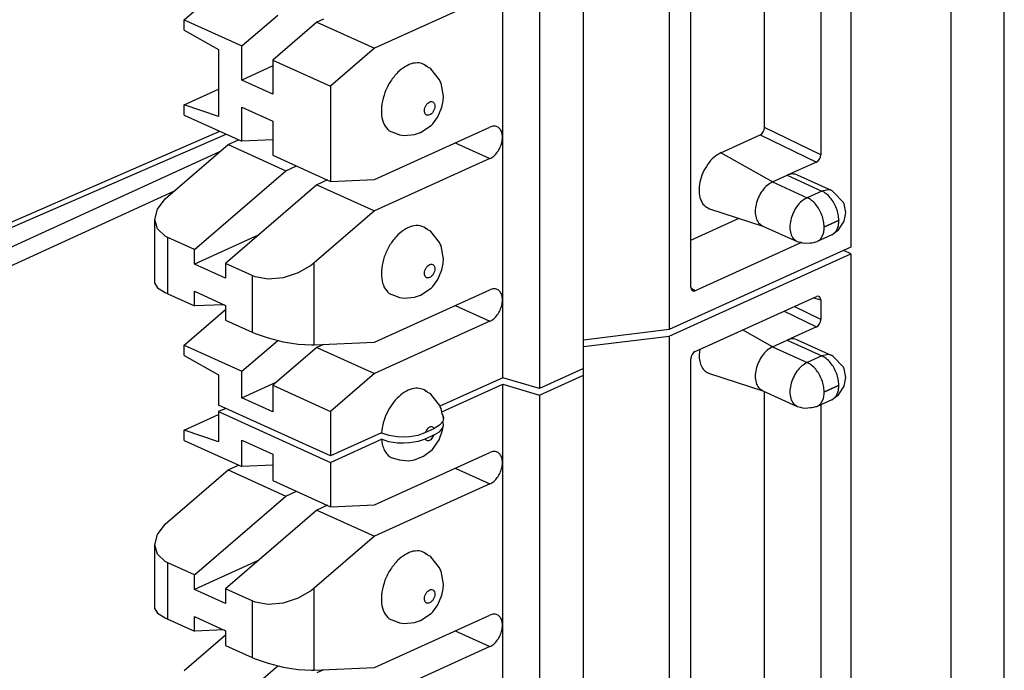
# Model space of a CAD drawing. Units: inches. Extents: x -8.5 to 0, y -4.7 to 6.3.
# Drawn here: x -1.5 to -0.7, y 2.1 to 2.7 of the extents above; entities that cross this region are included whole.
import ezdxf

# ---------------------------------------------------------------- set-up
doc = ezdxf.new("R2010")
doc.units = ezdxf.units.IN
doc.header["$MEASUREMENT"] = 0

# ---------------------------------------------------------------- blocks, each defined once
blk = doc.blocks.new('58922-04_3__156', base_point=(-1.99664, 1.91287))
at = {"color": 3, "linetype": 'Continuous'}
for p, q in [((-1.31391, 2.54367), (-1.56529, 2.42878)), ((-1.35168, 2.51105), (-1.55822, 2.41666))]:
    blk.add_line(p, q, dxfattribs=at)
blk = doc.blocks.new('58922-04_4__157', base_point=(-1.99664, 2.44747))
at = {"color": 7, "linetype": 'Continuous'}
blk.add_line((-1.56124, 2.44825), (-1.30844, 2.55828), dxfattribs=at)
at = {"color": 3, "linetype": 'Continuous'}
blk.add_line((-1.55822, 2.45419), (-1.31363, 2.56064), dxfattribs=at)
blk = doc.blocks.new('69516_POST_SOLDER_ASSY__167', base_point=(-1.99664, 0.30905))
for name, p in [('58922-04_4__157', (-1.99664, 2.44747)), ('58922-04_3__156', (-1.99664, 1.91287))]:
    blk.add_blockref(name, p)
blk = doc.blocks.new('69516_pwb__168', base_point=(-1.95101, -0.37736))
at = {"color": 7, "linetype": 'Continuous'}
for p, q in [((-0.66973, -0.35746), (-0.66973, 4.76583)), ((-0.71357, 4.74593), (-0.71357, -0.37736))]:
    blk.add_line(p, q, dxfattribs=at)
blk = doc.blocks.new('110DConnectingBlock6_1__236', base_point=(-1.36694, 2.29389))
at = {"color": 7, "linetype": 'Continuous'}
for p, q in [((-0.79566, 3.52918), (-0.79566, 2.46532)), ((-0.9447, 3.46152), (-0.9447, 2.39765)), ((-0.92702, 2.43239), (-0.92702, 3.44283)), ((-1.01521, 2.36564), (-1.01521, 3.4295)), ((-1.08133, 2.3581), (-1.08133, 3.42196)), ((-1.05132, 3.41311), (-1.05132, 2.34925)), ((-0.86654, 2.56364), (-0.86654, 3.41593)), ((-0.82041, 3.40517), (-0.82041, 2.54138)), ((-1.34296, 2.65224), (-1.30902, 2.68154)), ((-1.09193, 2.67182), (-1.18669, 2.6288)), ((-1.34296, 2.64378), (-1.34296, 2.65224)), ((-1.34296, 2.65224), (-1.29558, 2.63073)), ((-1.29558, 2.63073), (-1.26615, 2.65614)), ((-1.22864, 2.65277), (-1.23406, 2.65031)), ((-1.34296, 2.64378), (-1.31467, 2.62782)), ((-1.23406, 2.65031), (-1.27013, 2.61917)), ((-1.23406, 2.65031), (-1.18669, 2.6288)), ((-1.31467, 2.62782), (-1.31467, 2.57269)), ((-1.29558, 2.60273), (-1.29558, 2.63073)), ((-1.18669, 2.6288), (-1.22275, 2.59766)), ((-1.27013, 2.61917), (-1.27013, 2.59117)), ((-1.27013, 2.61917), (-1.22275, 2.59766)), ((-1.27013, 2.61428), (-1.29558, 2.60273)), ((-1.14134, 2.61255), (-1.14494, 2.61433)), ((-1.14494, 2.61433), (-1.14361, 2.61398)), ((-1.14049, 2.61193), (-1.14134, 2.61255)), ((-1.13346, 2.60295), (-1.14049, 2.61193)), ((-1.27013, 2.59117), (-1.29558, 2.60273)), ((-1.13273, 2.60143), (-1.13346, 2.60295)), ((-1.34296, 2.58241), (-1.31467, 2.59525)), ((-1.22275, 2.59766), (-1.22275, 2.51938)), ((-1.1321, 2.60016), (-1.13273, 2.60143)), ((-1.13001, 2.58934), (-1.1321, 2.60016)), ((-1.13039, 2.58551), (-1.13001, 2.58934)), ((-1.34296, 2.57396), (-1.34296, 2.58241)), ((-1.31467, 2.57269), (-1.34296, 2.58241)), ((-1.29558, 2.55245), (-1.29558, 2.58045)), ((-1.29558, 2.58045), (-1.27013, 2.56889)), ((-1.13469, 2.5725), (-1.13133, 2.58032)), ((-1.13133, 2.58032), (-1.13039, 2.58551)), ((-1.34296, 2.57396), (-1.29558, 2.55245)), ((-1.1389, 2.56674), (-1.13469, 2.5725)), ((-1.27013, 2.56889), (-1.27013, 2.54089)), ((-1.18669, 2.52099), (-1.09193, 2.56401)), ((-1.14891, 2.5596), (-1.14007, 2.56536)), ((-1.14007, 2.56536), (-1.1389, 2.56674)), ((-0.86681, 2.56182), (-0.86654, 2.56364)), ((-1.17461, 2.56085), (-1.16823, 2.55847)), ((-1.16823, 2.55847), (-1.16621, 2.55775)), ((-1.16621, 2.55775), (-1.16241, 2.5571)), ((-1.16241, 2.5571), (-1.15386, 2.55801)), ((-1.15386, 2.55801), (-1.14891, 2.5596)), ((-0.90243, 2.54291), (-0.87007, 2.5576)), ((-0.87007, 2.5576), (-0.86872, 2.55854)), ((-0.86872, 2.55854), (-0.86757, 2.56003)), ((-0.86757, 2.56003), (-0.86681, 2.56182)), ((-1.35639, 2.50699), (-1.3069, 2.54972)), ((-1.3069, 2.54972), (-1.29824, 2.55365)), ((-1.3069, 2.54972), (-1.25952, 2.52821)), ((-1.27013, 2.55358), (-1.29558, 2.55245)), ((-1.27013, 2.54089), (-1.22275, 2.51938)), ((-1.09193, 2.53817), (-1.18669, 2.49515)), ((-0.82144, 2.53778), (-0.82067, 2.53957)), ((-0.82067, 2.53957), (-0.82041, 2.54138)), ((-1.25952, 2.52821), (-1.25086, 2.53214)), ((-0.82393, 2.53535), (-0.84798, 2.52443)), ((-0.82393, 2.53535), (-0.82258, 2.53629)), ((-0.82258, 2.53629), (-0.82144, 2.53778)), ((-1.33447, 2.4635), (-1.25952, 2.52821)), ((-0.86, 2.51897), (-0.84798, 2.52443)), ((-0.83972, 2.52482), (-0.81129, 2.51191)), ((-1.23406, 2.51666), (-1.30902, 2.45194)), ((-1.22541, 2.52059), (-1.23406, 2.51666)), ((-1.23406, 2.51666), (-1.18669, 2.49515)), ((-1.22275, 2.51938), (-1.18669, 2.52099)), ((-1.35851, 2.50503), (-1.35639, 2.50699)), ((-0.81023, 2.51096), (-0.81129, 2.51191)), ((-0.8016, 2.5021), (-0.81023, 2.51096)), ((-1.36477, 2.49661), (-1.35851, 2.50503)), ((-0.80109, 2.50091), (-0.8016, 2.5021)), ((-0.79985, 2.49377), (-0.80109, 2.50091)), ((-1.36694, 2.48806), (-1.36477, 2.49661)), ((-1.18669, 2.49515), (-1.23618, 2.45241)), ((-0.91181, 2.49701), (-0.86786, 2.48275)), ((-0.80106, 2.48667), (-0.8, 2.4923)), ((-0.8, 2.4923), (-0.79985, 2.49377)), ((-1.36477, 2.48039), (-1.36694, 2.48806)), ((-1.36694, 2.43552), (-1.36694, 2.48806)), ((-0.92702, 2.47115), (-0.88747, 2.48911)), ((-0.86827, 2.48294), (-0.86786, 2.48275)), ((-0.86786, 2.48275), (-0.83985, 2.47003)), ((-0.80581, 2.47953), (-0.80106, 2.48667)), ((-1.35851, 2.47454), (-1.36477, 2.48039)), ((-1.35639, 2.47345), (-1.35851, 2.47454)), ((-1.33447, 2.4635), (-1.35639, 2.47345)), ((-1.28207, 2.47521), (-1.33447, 2.45142)), ((-1.14134, 2.4789), (-1.14494, 2.48068)), ((-1.14494, 2.48068), (-1.14361, 2.48033)), ((-1.14049, 2.47828), (-1.14134, 2.4789)), ((-1.13346, 2.4693), (-1.14049, 2.47828)), ((-0.81137, 2.47549), (-0.82339, 2.47004)), ((-0.81137, 2.47549), (-0.80859, 2.47766)), ((-0.80859, 2.47766), (-0.80581, 2.47953)), ((-1.13273, 2.46778), (-1.13346, 2.4693)), ((-1.1321, 2.46651), (-1.13273, 2.46778)), ((-1.13001, 2.45569), (-1.1321, 2.46651)), ((-0.79566, 2.46532), (-0.9447, 2.39765)), ((-0.83625, 2.46917), (-0.9235, 2.42955)), ((-0.83985, 2.47003), (-0.83691, 2.4694)), ((-0.83691, 2.4694), (-0.83545, 2.46889)), ((-0.83545, 2.46889), (-0.83296, 2.46855)), ((-0.83296, 2.46855), (-0.82919, 2.46897)), ((-0.82919, 2.46897), (-0.82779, 2.46899)), ((-0.82779, 2.46899), (-0.82602, 2.46932)), ((-0.82602, 2.46932), (-0.82449, 2.46989)), ((-0.82449, 2.46989), (-0.82339, 2.47004)), ((-1.33447, 2.45142), (-1.33447, 2.4635)), ((-1.30902, 2.43986), (-1.33447, 2.45142)), ((-1.2871, 2.44199), (-1.30902, 2.45194)), ((-1.30902, 2.45194), (-1.30902, 2.43986)), ((-1.2385, 2.45054), (-1.24933, 2.44421)), ((-1.23618, 2.45241), (-1.2385, 2.45054)), ((-1.13133, 2.44667), (-1.13039, 2.45186)), ((-1.13039, 2.45186), (-1.13001, 2.45569)), ((-1.28478, 2.44107), (-1.2871, 2.44199)), ((-1.27395, 2.43917), (-1.28478, 2.44107)), ((-1.24933, 2.44421), (-1.26164, 2.44026)), ((-1.13469, 2.43885), (-1.13133, 2.44667)), ((-1.36694, 2.43552), (-1.36477, 2.432)), ((-1.26164, 2.44026), (-1.27395, 2.43917)), ((-1.14007, 2.43171), (-1.1389, 2.43309)), ((-1.1389, 2.43309), (-1.13469, 2.43885)), ((-1.36477, 2.432), (-1.35851, 2.42803)), ((-1.35851, 2.42803), (-1.35639, 2.42701)), ((-1.35639, 2.42701), (-1.33447, 2.41706)), ((-1.33447, 2.41706), (-1.33447, 2.42914)), ((-1.33447, 2.42914), (-1.30902, 2.41759)), ((-1.18669, 2.38734), (-1.09193, 2.43035)), ((-1.17461, 2.4272), (-1.16823, 2.42482)), ((-1.16823, 2.42482), (-1.16621, 2.4241)), ((-1.15386, 2.42436), (-1.14891, 2.42595)), ((-1.14891, 2.42595), (-1.14007, 2.43171)), ((-0.92702, 2.43239), (-0.92676, 2.43082)), ((-0.92676, 2.43082), (-0.92599, 2.42972)), ((-0.92599, 2.42972), (-0.92485, 2.42928)), ((-0.92485, 2.42928), (-0.9235, 2.42955)), ((-1.31024, 2.41814), (-1.33447, 2.41706)), ((-1.30902, 2.41759), (-1.30902, 2.40551)), ((-1.16621, 2.4241), (-1.16241, 2.42345)), ((-1.16241, 2.42345), (-1.15386, 2.42436)), ((-1.34296, 2.38494), (-1.30902, 2.41424)), ((-1.30902, 2.40551), (-1.2871, 2.39555)), ((-1.09193, 2.40452), (-1.18669, 2.3615)), ((-1.2871, 2.39555), (-1.28478, 2.39455)), ((-1.28478, 2.39455), (-1.27395, 2.39078)), ((-0.9447, 2.39765), (-1.01521, 2.38908)), ((-1.34296, 2.37648), (-1.34296, 2.38494)), ((-1.34296, 2.38494), (-1.29558, 2.36343)), ((-1.29558, 2.36343), (-1.26615, 2.38884)), ((-1.27395, 2.39078), (-1.26164, 2.38771)), ((-1.26164, 2.38771), (-1.24933, 2.38574)), ((-1.24933, 2.38574), (-1.2385, 2.38508)), ((-1.2385, 2.38508), (-1.23618, 2.38513)), ((-1.23618, 2.38513), (-1.18669, 2.38734)), ((-1.22864, 2.38547), (-1.23406, 2.38301)), ((-1.34296, 2.37648), (-1.31467, 2.36052)), ((-1.23406, 2.38301), (-1.27013, 2.35187)), ((-1.23406, 2.38301), (-1.18669, 2.3615)), ((-1.31467, 2.36052), (-1.31467, 2.33563)), ((-1.29558, 2.34166), (-1.29558, 2.36343)), ((-1.18669, 2.3615), (-1.22275, 2.33036)), ((-1.01521, 2.36564), (-1.05132, 2.34925)), ((-1.29558, 2.34166), (-1.26684, 2.35471)), ((-1.08133, 2.3581), (-1.13298, 2.33465)), ((-1.05132, 2.34925), (-1.08133, 2.3581)), ((-1.27013, 2.35187), (-1.27013, 2.3301)), ((-1.27013, 2.35187), (-1.22275, 2.33036)), ((-1.14134, 2.34525), (-1.14494, 2.34703)), ((-1.14494, 2.34703), (-1.14361, 2.34668)), ((-1.14049, 2.34463), (-1.14134, 2.34525)), ((-1.13346, 2.33564), (-1.14049, 2.34463)), ((-1.27013, 2.3301), (-1.29558, 2.34166)), ((-1.22275, 2.29389), (-1.31467, 2.33563)), ((-1.22275, 2.33036), (-1.22275, 2.29389)), ((-1.13273, 2.33413), (-1.13346, 2.33564)), ((-1.1321, 2.33286), (-1.13273, 2.33413)), ((-1.13119, 2.32841), (-1.1321, 2.33286)), ((-1.1307, 2.32759), (-1.13119, 2.32841)), ((-1.13059, 2.32226), (-1.13324, 2.3191)), ((-1.13001, 2.32451), (-1.1307, 2.32759)), ((-1.13001, 2.32451), (-1.13059, 2.32226)), ((-1.13042, 2.32676), (-1.13001, 2.32451)), ((-1.18093, 2.31288), (-1.22275, 2.29389)), ((-1.18093, 2.31288), (-1.17491, 2.31087)), ((-1.151, 2.31104), (-1.14511, 2.31309)), ((-1.14511, 2.31309), (-1.13776, 2.31643)), ((-1.13324, 2.3191), (-1.13776, 2.31643)), ((-1.17491, 2.31087), (-1.16786, 2.30976)), ((-1.16786, 2.30976), (-1.16291, 2.30957)), ((-1.16291, 2.30957), (-1.15795, 2.30984)), ((-1.15795, 2.30984), (-1.151, 2.31104))]:
    blk.add_line(p, q, dxfattribs=at)
at = {"color": 3, "linetype": 'Continuous'}
for p, q in [((-0.82041, 2.54138), (-0.86654, 2.56364)), ((-0.87007, 2.5576), (-0.82393, 2.53535)), ((-1.12039, 2.55109), (-1.09193, 2.53817)), ((-0.86, 2.51897), (-0.90243, 2.54291)), ((-0.84798, 2.52443), (-0.81956, 2.51152)), ((-0.86, 2.51897), (-0.83158, 2.50606)), ((-0.81956, 2.51152), (-0.83158, 2.50606)), ((-0.81415, 2.51262), (-0.81956, 2.51152)), ((-0.81758, 2.48207), (-0.80556, 2.48752)), ((-0.80556, 2.48717), (-0.81758, 2.48171)), ((-1.35639, 2.42701), (-1.35639, 2.47345)), ((-1.23618, 2.38513), (-1.23618, 2.45241)), ((-1.2871, 2.44199), (-1.2871, 2.39555)), ((-0.9235, 2.42955), (-0.92693, 2.43182)), ((-1.12039, 2.41744), (-1.09193, 2.40452))]:
    blk.add_line(p, q, dxfattribs=at)
at = {"color": 7, "linetype": 'Continuous'}
for points, knots in [([(-1.14361, 2.61398), (-1.14528, 2.61499), (-1.14871, 2.61706), (-1.15523, 2.61674), (-1.16176, 2.6141), (-1.1655, 2.61086), (-1.1675, 2.60912)], [0, 0, 0, 0, 0.00573244, 0.01178919, 0.01869042, 0.02656445, 0.02656445, 0.02656445, 0.02656445]), ([(-1.1675, 2.60912), (-1.16964, 2.60671), (-1.17401, 2.60176), (-1.17836, 2.59277), (-1.18094, 2.58335), (-1.18123, 2.57435), (-1.17951, 2.56628), (-1.17616, 2.56256), (-1.17461, 2.56085)], [0, 0, 0, 0, 0.00964916, 0.01973666, 0.02962597, 0.03872897, 0.04667427, 0.05351139, 0.05351139, 0.05351139, 0.05351139]), ([(-1.09193, 2.53817), (-1.09084, 2.5388), (-1.08851, 2.54016), (-1.08574, 2.54337), (-1.0835, 2.54719), (-1.08206, 2.5514), (-1.08152, 2.55559), (-1.08195, 2.55938), (-1.08337, 2.56249), (-1.08579, 2.56451), (-1.08893, 2.56508), (-1.09089, 2.56438), (-1.09193, 2.56401)], [0, 0, 0, 0, 0.00378504, 0.00802571, 0.01252703, 0.01703168, 0.0212816, 0.02507946, 0.02836076, 0.03127424, 0.03418257, 0.03745186, 0.03745186, 0.03745186, 0.03745186]), ([(-0.90243, 2.54291), (-0.9044, 2.54176), (-0.90858, 2.53931), (-0.91349, 2.53347), (-0.91741, 2.52656), (-0.91984, 2.51899), (-0.92059, 2.51153), (-0.91951, 2.50495), (-0.91667, 2.4995), (-0.91338, 2.49781), (-0.91181, 2.49701)], [0, 0, 0, 0, 0.00679964, 0.01443201, 0.02251905, 0.03056808, 0.03809542, 0.04475183, 0.05047206, 0.05562819, 0.05562819, 0.05562819, 0.05562819]), ([(-0.83972, 2.52482), (-0.84103, 2.52519), (-0.84382, 2.52599), (-0.84654, 2.52497), (-0.84798, 2.52443)], [0, 0, 0, 0, 0.003989317, 0.008472895, 0.008472895, 0.008472895, 0.008472895]), ([(-0.86, 2.51897), (-0.86152, 2.51809), (-0.86473, 2.51622), (-0.86855, 2.51178), (-0.87164, 2.50649), (-0.87363, 2.50068), (-0.87438, 2.49489), (-0.87375, 2.48969), (-0.87183, 2.48529), (-0.86941, 2.48369), (-0.86827, 2.48294)], [0, 0, 0, 0, 0.00522934, 0.01108877, 0.0173078, 0.02352971, 0.02939715, 0.03463758, 0.03916375, 0.04318517, 0.04318517, 0.04318517, 0.04318517]), ([(-0.81129, 2.51191), (-0.81174, 2.51209), (-0.81266, 2.51246), (-0.81365, 2.51257), (-0.81415, 2.51262)], [0, 0, 0, 0, 0.001462711, 0.002954477, 0.002954477, 0.002954477, 0.002954477]), ([(-1.14361, 2.48033), (-1.1454, 2.48139), (-1.14911, 2.48357), (-1.15617, 2.48291), (-1.16305, 2.4796), (-1.16949, 2.47388), (-1.17493, 2.46633), (-1.1789, 2.45763), (-1.18107, 2.44855), (-1.18114, 2.43998), (-1.17932, 2.43235), (-1.1761, 2.42883), (-1.17461, 2.4272)], [0, 0, 0, 0, 0.00611075, 0.01263974, 0.0201716, 0.02878892, 0.03819748, 0.04789636, 0.05731877, 0.06596059, 0.07352043, 0.08006939, 0.08006939, 0.08006939, 0.08006939]), ([(-0.81137, 2.47549), (-0.81107, 2.47564), (-0.81047, 2.47594), (-0.80993, 2.47635), (-0.80966, 2.47655)], [0, 0, 0, 0, 0.00100515, 0.00202007, 0.00202007, 0.00202007, 0.00202007]), ([(-1.09193, 2.40452), (-1.09084, 2.40515), (-1.08851, 2.40651), (-1.08574, 2.40972), (-1.0835, 2.41354), (-1.08206, 2.41775), (-1.08152, 2.42193), (-1.08195, 2.42573), (-1.08337, 2.42883), (-1.08579, 2.43085), (-1.08893, 2.43142), (-1.09089, 2.43072), (-1.09193, 2.43035)], [0, 0, 0, 0, 0.00378503, 0.0080257, 0.01252701, 0.01703166, 0.02128158, 0.02507944, 0.02836073, 0.03127422, 0.03418254, 0.03745184, 0.03745184, 0.03745184, 0.03745184]), ([(-1.14361, 2.34668), (-1.1452, 2.34765), (-1.14846, 2.34965), (-1.15467, 2.34954), (-1.16088, 2.34721), (-1.16689, 2.34279), (-1.17227, 2.33668), (-1.17662, 2.32933), (-1.17977, 2.32129), (-1.18055, 2.31564), (-1.18093, 2.31288)], [0, 0, 0, 0, 0.00549909, 0.01127113, 0.01779515, 0.02521855, 0.03340709, 0.04204931, 0.05074659, 0.05909042, 0.05909042, 0.05909042, 0.05909042])]:
    blk.add_open_spline(points, degree=3, knots=knots, dxfattribs=at)
at = {"color": 3, "linetype": 'Continuous'}
for points, knots in [([(-1.13895, 2.58485), (-1.13946, 2.58497), (-1.14056, 2.58522), (-1.14228, 2.58437), (-1.14378, 2.58294), (-1.14496, 2.58099), (-1.14564, 2.57883), (-1.14574, 2.57673), (-1.14522, 2.57495), (-1.14399, 2.57376), (-1.14228, 2.57361), (-1.1406, 2.57439), (-1.13908, 2.57585), (-1.13791, 2.57779), (-1.13722, 2.57996), (-1.13713, 2.58203), (-1.13762, 2.58388), (-1.13853, 2.58455), (-1.13895, 2.58485)], [0, 0, 0, 0, 0.00151701, 0.00330465, 0.00541665, 0.00773071, 0.01004476, 0.01215676, 0.0139444, 0.01546141, 0.01697842, 0.01876606, 0.02087806, 0.02319212, 0.02550617, 0.02761817, 0.02940581, 0.03092282, 0.03092282, 0.03092282, 0.03092282]), ([(-0.83158, 2.50606), (-0.83309, 2.50518), (-0.83631, 2.50331), (-0.84013, 2.49887), (-0.84322, 2.49359), (-0.84521, 2.48777), (-0.84595, 2.48198), (-0.84532, 2.47679), (-0.84341, 2.47238), (-0.84099, 2.47078), (-0.83985, 2.47003)], [0, 0, 0, 0, 0.00522935, 0.01108878, 0.01730781, 0.02352972, 0.02939716, 0.03463759, 0.03916375, 0.04318517, 0.04318517, 0.04318517, 0.04318517]), ([(-0.81758, 2.48207), (-0.81768, 2.48367), (-0.81788, 2.48697), (-0.81935, 2.49181), (-0.82153, 2.49644), (-0.8244, 2.50052), (-0.82771, 2.5039), (-0.83033, 2.50537), (-0.83158, 2.50606)], [0, 0, 0, 0, 0.00480638, 0.00989238, 0.01505982, 0.02009795, 0.02481622, 0.0290796, 0.0290796, 0.0290796, 0.0290796]), ([(-0.80556, 2.48752), (-0.80566, 2.48913), (-0.80586, 2.49243), (-0.80733, 2.49727), (-0.80951, 2.5019), (-0.81238, 2.50598), (-0.81569, 2.50936), (-0.81831, 2.51083), (-0.81956, 2.51152)], [0, 0, 0, 0, 0.00480639, 0.00989237, 0.01505981, 0.02009793, 0.0248162, 0.02907958, 0.02907958, 0.02907958, 0.02907958]), ([(-0.82339, 2.47004), (-0.82253, 2.47055), (-0.82075, 2.47162), (-0.81893, 2.47443), (-0.81777, 2.47785), (-0.81764, 2.48038), (-0.81758, 2.48171)], [0, 0, 0, 0, 0.00297563, 0.00617899, 0.00975203, 0.01372936, 0.01372936, 0.01372936, 0.01372936]), ([(-0.81758, 2.48207), (-0.8176, 2.48205), (-0.81766, 2.48201), (-0.8177, 2.48192), (-0.81772, 2.48183), (-0.81771, 2.48174), (-0.81765, 2.48169), (-0.8176, 2.4817), (-0.81758, 2.48171)], [0, 0, 0, 0, 0.0000901699, 0.0001928895, 0.0002924083, 0.0003751019, 0.000441585, 0.0005127791, 0.0005127791, 0.0005127791, 0.0005127791]), ([(-0.80966, 2.47655), (-0.80904, 2.47715), (-0.80775, 2.4784), (-0.8065, 2.48096), (-0.80569, 2.48392), (-0.8056, 2.48605), (-0.80556, 2.48717)], [0, 0, 0, 0, 0.00256458, 0.00534643, 0.0084, 0.01173053, 0.01173053, 0.01173053, 0.01173053]), ([(-0.80556, 2.48717), (-0.80553, 2.48718), (-0.80548, 2.48722), (-0.80543, 2.48731), (-0.80541, 2.4874), (-0.80542, 2.48749), (-0.80549, 2.48754), (-0.80553, 2.48753), (-0.80556, 2.48752)], [0, 0, 0, 0, 0.0000901773, 0.0001929014, 0.0002924297, 0.0003751357, 0.0004416228, 0.000512817, 0.000512817, 0.000512817, 0.000512817]), ([(-1.13895, 2.4512), (-1.13946, 2.45132), (-1.14056, 2.45157), (-1.14228, 2.45072), (-1.14378, 2.44929), (-1.14496, 2.44734), (-1.14564, 2.44518), (-1.14574, 2.44308), (-1.14522, 2.4413), (-1.14399, 2.44011), (-1.14228, 2.43996), (-1.1406, 2.44074), (-1.13908, 2.4422), (-1.13791, 2.44414), (-1.13722, 2.44631), (-1.13713, 2.44838), (-1.13762, 2.45023), (-1.13853, 2.4509), (-1.13895, 2.4512)], [0, 0, 0, 0, 0.00151701, 0.00330465, 0.00541665, 0.00773071, 0.01004476, 0.01215676, 0.0139444, 0.01546141, 0.01697842, 0.01876606, 0.02087806, 0.02319212, 0.02550617, 0.02761817, 0.02940581, 0.03092282, 0.03092282, 0.03092282, 0.03092282]), ([(-1.13776, 2.31643), (-1.13804, 2.3168), (-1.1386, 2.31754), (-1.14005, 2.31789), (-1.14156, 2.31748), (-1.14299, 2.31646), (-1.14426, 2.31496), (-1.14482, 2.31373), (-1.14511, 2.31309)], [0, 0, 0, 0, 0.00137175, 0.002694667, 0.004184215, 0.005935871, 0.007911043, 0.009991411, 0.009991411, 0.009991411, 0.009991411])]:
    blk.add_open_spline(points, degree=3, knots=knots, dxfattribs=at)
blk = doc.blocks.new('110DAssy13__238', base_point=(-1.36694, 2.29389))
blk.add_blockref('110DConnectingBlock6_1__236', (-1.36694, 2.29389))
blk = doc.blocks.new('110DAssy13_stp__239', base_point=(-1.36694, 2.29389))
blk.add_blockref('110DAssy13__238', (-1.36694, 2.29389))
blk = doc.blocks.new('110DConnectingBlock6_1__240', base_point=(-1.36694, 1.22469))
at = {"color": 7, "linetype": 'Continuous'}
for p, q in [((-0.9447, 2.39231), (-0.79566, 2.45997)), ((-0.79566, 2.45997), (-0.80154, 2.46265)), ((-0.79566, 2.45997), (-0.79566, 1.39611)), ((-0.9235, 2.37966), (-0.82393, 2.42486)), ((-0.82258, 2.42514), (-0.82393, 2.42486)), ((-0.82144, 2.4247), (-0.82258, 2.42514)), ((-0.82067, 2.4236), (-0.82144, 2.4247)), ((-0.82041, 2.42202), (-0.82067, 2.4236)), ((-0.82041, 2.42202), (-0.82041, 2.40595)), ((-0.82393, 2.39991), (-0.82258, 2.40086)), ((-0.82258, 2.40086), (-0.82144, 2.40234)), ((-0.82144, 2.40234), (-0.82067, 2.40414)), ((-0.82067, 2.40414), (-0.82041, 2.40595)), ((-0.82393, 2.39991), (-0.84798, 2.38899)), ((-1.01521, 2.38373), (-0.9447, 2.39231)), ((-0.9447, 2.39231), (-0.9447, 1.32845)), ((-0.86, 2.38354), (-0.84798, 2.38899)), ((-0.83972, 2.38938), (-0.81129, 2.37648)), ((-0.92599, 2.37723), (-0.92676, 2.37543)), ((-0.92485, 2.37871), (-0.92599, 2.37723)), ((-0.9235, 2.37966), (-0.92485, 2.37871)), ((-0.91961, 2.38142), (-0.92028, 2.37687)), ((-0.81023, 2.37552), (-0.81129, 2.37648)), ((-0.92676, 2.37543), (-0.92702, 2.37362)), ((-0.92702, 1.36318), (-0.92702, 2.37362)), ((-0.8016, 2.36667), (-0.81023, 2.37552)), ((-1.05132, 2.3439), (-1.01521, 2.3603)), ((-1.01521, 2.3603), (-1.01521, 2.36564)), ((-1.01521, 1.29643), (-1.01521, 2.3603)), ((-0.91181, 2.36158), (-0.86786, 2.34732)), ((-0.80109, 2.36548), (-0.8016, 2.36667)), ((-0.79985, 2.35833), (-0.80109, 2.36548)), ((-1.13151, 2.32997), (-1.08133, 2.35275)), ((-1.08133, 1.28889), (-1.08133, 2.35275)), ((-1.08133, 2.35275), (-1.05132, 2.3439)), ((-0.80106, 2.35124), (-0.8, 2.35687)), ((-0.8, 2.35687), (-0.79985, 2.35833)), ((-1.05132, 2.3439), (-1.05132, 1.28004)), ((-0.86827, 2.34751), (-0.86786, 2.34732)), ((-0.86786, 2.34732), (-0.83985, 2.3346)), ((-0.86654, 1.49443), (-0.86654, 2.34672)), ((-0.80859, 2.34223), (-0.80581, 2.3441)), ((-0.80581, 2.3441), (-0.80106, 2.35124)), ((-0.81137, 2.34006), (-0.82339, 2.3346)), ((-0.82041, 2.33596), (-0.82041, 1.47218)), ((-0.81137, 2.34006), (-0.80859, 2.34223)), ((-1.34296, 2.31511), (-1.31467, 2.32795)), ((-1.30879, 2.33295), (-1.31467, 2.33028)), ((-1.31467, 2.33028), (-1.22275, 2.28855)), ((-1.31467, 2.33028), (-1.31467, 2.30539)), ((-0.83985, 2.3346), (-0.83691, 2.33397)), ((-0.83691, 2.33397), (-0.83545, 2.33345)), ((-0.83545, 2.33345), (-0.83296, 2.33312)), ((-0.83296, 2.33312), (-0.82919, 2.33353)), ((-0.82919, 2.33353), (-0.82779, 2.33355)), ((-0.82779, 2.33355), (-0.82602, 2.33389)), ((-0.82602, 2.33389), (-0.82449, 2.33446)), ((-0.82449, 2.33446), (-0.82339, 2.3346)), ((-1.13042, 2.32142), (-1.13084, 2.32196)), ((-1.13008, 2.31886), (-1.13042, 2.32142)), ((-1.31467, 2.30539), (-1.34296, 2.31511)), ((-1.34296, 2.30665), (-1.34296, 2.31511)), ((-1.13776, 2.31108), (-1.13324, 2.31376)), ((-1.13372, 2.307), (-1.13077, 2.31505)), ((-1.13324, 2.31376), (-1.13058, 2.31692)), ((-1.13077, 2.31505), (-1.13008, 2.31886)), ((-1.13058, 2.31692), (-1.13011, 2.31877)), ((-1.13011, 2.31877), (-1.13008, 2.31886)), ((-1.34296, 2.30665), (-1.29558, 2.28514)), ((-1.29558, 2.30691), (-1.27013, 2.29535)), ((-1.29558, 2.28514), (-1.29558, 2.30691)), ((-1.22275, 2.28855), (-1.18093, 2.30753)), ((-1.17492, 2.30553), (-1.18093, 2.30753)), ((-1.16788, 2.30442), (-1.17492, 2.30553)), ((-1.1629, 2.30423), (-1.16788, 2.30442)), ((-1.15796, 2.30449), (-1.1629, 2.30423)), ((-1.151, 2.3057), (-1.15796, 2.30449)), ((-1.14511, 2.30775), (-1.151, 2.3057)), ((-1.13776, 2.31108), (-1.14511, 2.30775)), ((-1.13903, 2.29917), (-1.13372, 2.307)), ((-1.27013, 2.29535), (-1.27013, 2.27359)), ((-1.18669, 2.25369), (-1.09193, 2.2967)), ((-1.14644, 2.29357), (-1.13903, 2.29917)), ((-1.22275, 2.28855), (-1.22275, 2.25208)), ((-1.17308, 2.29249), (-1.17028, 2.29177)), ((-1.17028, 2.29177), (-1.16615, 2.2906)), ((-1.16615, 2.2906), (-1.15872, 2.2898)), ((-1.15872, 2.2898), (-1.15388, 2.29068)), ((-1.15388, 2.29068), (-1.14644, 2.29357)), ((-1.35639, 2.23968), (-1.3069, 2.28242)), ((-1.3069, 2.28242), (-1.29824, 2.28635)), ((-1.3069, 2.28242), (-1.25952, 2.26091)), ((-1.27013, 2.28628), (-1.29558, 2.28514)), ((-1.27013, 2.27359), (-1.22275, 2.25208)), ((-1.25952, 2.26091), (-1.25086, 2.26484)), ((-1.09193, 2.27086), (-1.18669, 2.22785)), ((-1.33447, 2.1962), (-1.25952, 2.26091)), ((-1.23406, 2.24936), (-1.30902, 2.18464)), ((-1.22541, 2.25329), (-1.23406, 2.24936)), ((-1.23406, 2.24936), (-1.18669, 2.22785)), ((-1.22275, 2.25208), (-1.18669, 2.25369)), ((-1.35851, 2.23772), (-1.35639, 2.23968)), ((-1.36477, 2.22931), (-1.35851, 2.23772)), ((-1.36694, 2.22076), (-1.36477, 2.22931)), ((-1.18669, 2.22785), (-1.23618, 2.18511)), ((-1.36477, 2.21309), (-1.36694, 2.22076)), ((-1.36694, 2.16822), (-1.36694, 2.22076)), ((-1.35851, 2.20724), (-1.36477, 2.21309)), ((-1.35639, 2.20615), (-1.35851, 2.20724)), ((-1.28207, 2.20791), (-1.33447, 2.18412)), ((-1.14134, 2.2116), (-1.14494, 2.21338)), ((-1.14494, 2.21338), (-1.14361, 2.21303)), ((-1.14049, 2.21098), (-1.14134, 2.2116)), ((-1.13346, 2.20199), (-1.14049, 2.21098)), ((-1.33447, 2.1962), (-1.35639, 2.20615)), ((-1.13273, 2.20047), (-1.13346, 2.20199)), ((-1.1321, 2.19921), (-1.13273, 2.20047)), ((-1.13001, 2.18839), (-1.1321, 2.19921)), ((-1.33447, 2.18412), (-1.33447, 2.1962)), ((-1.30902, 2.17256), (-1.33447, 2.18412)), ((-1.2871, 2.17469), (-1.30902, 2.18464)), ((-1.30902, 2.18464), (-1.30902, 2.17256)), ((-1.2385, 2.18324), (-1.24933, 2.17691)), ((-1.23618, 2.18511), (-1.2385, 2.18324)), ((-1.13133, 2.17937), (-1.13039, 2.18455)), ((-1.13039, 2.18455), (-1.13001, 2.18839)), ((-1.28478, 2.17377), (-1.2871, 2.17469)), ((-1.24933, 2.17691), (-1.26164, 2.17295)), ((-1.13469, 2.17155), (-1.13133, 2.17937)), ((-1.36694, 2.16822), (-1.36477, 2.1647)), ((-1.27395, 2.17186), (-1.28478, 2.17377)), ((-1.26164, 2.17295), (-1.27395, 2.17186)), ((-1.1389, 2.16579), (-1.13469, 2.17155)), ((-1.36477, 2.1647), (-1.35851, 2.16072)), ((-1.35851, 2.16072), (-1.35639, 2.15971)), ((-1.35639, 2.15971), (-1.33447, 2.14976)), ((-1.33447, 2.14976), (-1.33447, 2.16184)), ((-1.33447, 2.16184), (-1.30902, 2.15028)), ((-1.18669, 2.12004), (-1.09193, 2.16305)), ((-1.17461, 2.15989), (-1.16823, 2.15752)), ((-1.15386, 2.15706), (-1.14891, 2.15865)), ((-1.14891, 2.15865), (-1.14007, 2.16441)), ((-1.14007, 2.16441), (-1.1389, 2.16579)), ((-1.31024, 2.15084), (-1.33447, 2.14976)), ((-1.30902, 2.15028), (-1.30902, 2.1382)), ((-1.16823, 2.15752), (-1.16621, 2.1568)), ((-1.16621, 2.1568), (-1.16241, 2.15615)), ((-1.16241, 2.15615), (-1.15386, 2.15706)), ((-1.34296, 2.11763), (-1.30902, 2.14694)), ((-1.30902, 2.1382), (-1.2871, 2.12825)), ((-1.09193, 2.13721), (-1.18669, 2.0942)), ((-1.2871, 2.12825), (-1.28478, 2.12725)), ((-1.28478, 2.12725), (-1.27395, 2.12347)), ((-1.29558, 2.09613), (-1.26615, 2.12153)), ((-1.27395, 2.12347), (-1.26164, 2.12041)), ((-1.26164, 2.12041), (-1.24933, 2.11843)), ((-1.24933, 2.11843), (-1.2385, 2.11778)), ((-1.2385, 2.11778), (-1.23618, 2.11783)), ((-1.23618, 2.11783), (-1.18669, 2.12004)), ((-1.22864, 2.11817), (-1.23406, 2.11571))]:
    blk.add_line(p, q, dxfattribs=at)
at = {"color": 3, "linetype": 'Continuous'}
for p, q in [((-0.82646, 2.42371), (-0.82041, 2.42202)), ((-0.85057, 2.41277), (-0.82393, 2.39991)), ((-0.82041, 2.40595), (-0.84231, 2.41652)), ((-0.86, 2.38354), (-0.88451, 2.39736)), ((-0.84798, 2.38899), (-0.81956, 2.37609)), ((-0.86, 2.38354), (-0.83158, 2.37063)), ((-0.81415, 2.37719), (-0.81956, 2.37609)), ((-0.81956, 2.37609), (-0.83158, 2.37063)), ((-0.81758, 2.34663), (-0.80556, 2.35209)), ((-0.80556, 2.35173), (-0.81758, 2.34628)), ((-1.12039, 2.28378), (-1.09193, 2.27086)), ((-1.35639, 2.15971), (-1.35639, 2.20615)), ((-1.23618, 2.11783), (-1.23618, 2.18511)), ((-1.2871, 2.17469), (-1.2871, 2.12825)), ((-1.12039, 2.15013), (-1.09193, 2.13721))]:
    blk.add_line(p, q, dxfattribs=at)
at = {"color": 7, "linetype": 'Continuous'}
for points, knots in [([(-0.83972, 2.38938), (-0.84103, 2.38976), (-0.84382, 2.39055), (-0.84654, 2.38953), (-0.84798, 2.38899)], [0, 0, 0, 0, 0.003989311, 0.008472872, 0.008472872, 0.008472872, 0.008472872]), ([(-0.92028, 2.37687), (-0.92019, 2.37505), (-0.92, 2.37162), (-0.91831, 2.36701), (-0.91562, 2.36334), (-0.91305, 2.36215), (-0.91181, 2.36158)], [0, 0, 0, 0, 0.00543054, 0.01026519, 0.01457729, 0.01862236, 0.01862236, 0.01862236, 0.01862236]), ([(-0.86, 2.38354), (-0.86152, 2.38265), (-0.86473, 2.38079), (-0.86855, 2.37634), (-0.87164, 2.37106), (-0.87363, 2.36525), (-0.87438, 2.35946), (-0.87375, 2.35426), (-0.87183, 2.34985), (-0.86941, 2.34826), (-0.86827, 2.34751)], [0, 0, 0, 0, 0.00522937, 0.0110888, 0.01730783, 0.02352975, 0.02939718, 0.03463762, 0.03916378, 0.0431852, 0.0431852, 0.0431852, 0.0431852]), ([(-0.81129, 2.37648), (-0.81174, 2.37666), (-0.81266, 2.37703), (-0.81365, 2.37713), (-0.81415, 2.37719)], [0, 0, 0, 0, 0.001462713, 0.002954482, 0.002954482, 0.002954482, 0.002954482]), ([(-0.81137, 2.34006), (-0.81107, 2.34021), (-0.81047, 2.34051), (-0.80993, 2.34092), (-0.80966, 2.34112)], [0, 0, 0, 0, 0.001005134, 0.002020037, 0.002020037, 0.002020037, 0.002020037]), ([(-1.18093, 2.30753), (-1.18072, 2.30588), (-1.18032, 2.30271), (-1.17867, 2.29842), (-1.17634, 2.29483), (-1.17414, 2.29325), (-1.17308, 2.29249)], [0, 0, 0, 0, 0.00498766, 0.00953994, 0.01370057, 0.01759358, 0.01759358, 0.01759358, 0.01759358]), ([(-1.09193, 2.27086), (-1.09084, 2.2715), (-1.08851, 2.27285), (-1.08574, 2.27607), (-1.0835, 2.27989), (-1.08206, 2.2841), (-1.08152, 2.28828), (-1.08195, 2.29208), (-1.08337, 2.29518), (-1.08579, 2.2972), (-1.08893, 2.29777), (-1.09089, 2.29707), (-1.09193, 2.2967)], [0, 0, 0, 0, 0.00378504, 0.0080257, 0.01252701, 0.01703166, 0.02128159, 0.02507945, 0.02836074, 0.03127423, 0.03418255, 0.03745184, 0.03745184, 0.03745184, 0.03745184]), ([(-1.14361, 2.21303), (-1.14528, 2.21404), (-1.14871, 2.21611), (-1.15523, 2.21579), (-1.16176, 2.21315), (-1.1655, 2.2099), (-1.1675, 2.20817)], [0, 0, 0, 0, 0.00573245, 0.01178919, 0.01869042, 0.02656445, 0.02656445, 0.02656445, 0.02656445]), ([(-1.1675, 2.20817), (-1.16964, 2.20575), (-1.17401, 2.20081), (-1.17836, 2.19182), (-1.18094, 2.1824), (-1.18123, 2.17339), (-1.17951, 2.16532), (-1.17616, 2.16161), (-1.17461, 2.15989)], [0, 0, 0, 0, 0.00964916, 0.01973666, 0.02962597, 0.03872897, 0.04667428, 0.0535114, 0.0535114, 0.0535114, 0.0535114]), ([(-1.09193, 2.13721), (-1.09084, 2.13785), (-1.08851, 2.1392), (-1.08574, 2.14242), (-1.0835, 2.14624), (-1.08206, 2.15045), (-1.08152, 2.15463), (-1.08195, 2.15843), (-1.08337, 2.16153), (-1.08579, 2.16355), (-1.08893, 2.16412), (-1.09089, 2.16342), (-1.09193, 2.16305)], [0, 0, 0, 0, 0.00378504, 0.0080257, 0.01252701, 0.01703166, 0.02128158, 0.02507943, 0.02836072, 0.03127421, 0.03418253, 0.03745182, 0.03745182, 0.03745182, 0.03745182])]:
    blk.add_open_spline(points, degree=3, knots=knots, dxfattribs=at)
at = {"color": 3, "linetype": 'Continuous'}
for points, knots in [([(-0.83158, 2.37063), (-0.83309, 2.36975), (-0.83631, 2.36788), (-0.84013, 2.36344), (-0.84322, 2.35815), (-0.84521, 2.35234), (-0.84595, 2.34655), (-0.84532, 2.34136), (-0.84341, 2.33695), (-0.84099, 2.33535), (-0.83985, 2.3346)], [0, 0, 0, 0, 0.00522937, 0.0110888, 0.01730783, 0.02352975, 0.02939719, 0.03463762, 0.03916379, 0.04318521, 0.04318521, 0.04318521, 0.04318521]), ([(-0.81758, 2.34663), (-0.81768, 2.34824), (-0.81788, 2.35154), (-0.81935, 2.35638), (-0.82153, 2.36101), (-0.8244, 2.36509), (-0.82771, 2.36847), (-0.83033, 2.36994), (-0.83158, 2.37063)], [0, 0, 0, 0, 0.00480638, 0.00989237, 0.01505979, 0.02009791, 0.02481617, 0.02907955, 0.02907955, 0.02907955, 0.02907955]), ([(-0.80556, 2.35209), (-0.80566, 2.35369), (-0.80586, 2.35699), (-0.80733, 2.36184), (-0.80951, 2.36646), (-0.81238, 2.37054), (-0.81569, 2.37393), (-0.81831, 2.37539), (-0.81956, 2.37609)], [0, 0, 0, 0, 0.00480637, 0.00989236, 0.01505979, 0.02009792, 0.02481619, 0.02907958, 0.02907958, 0.02907958, 0.02907958]), ([(-0.80556, 2.35173), (-0.80553, 2.35175), (-0.80548, 2.35179), (-0.80543, 2.35188), (-0.80541, 2.35197), (-0.80542, 2.35206), (-0.80549, 2.35211), (-0.80553, 2.3521), (-0.80556, 2.35209)], [0, 0, 0, 0, 0.0000901905, 0.0001929238, 0.000292459, 0.0003751684, 0.0004416619, 0.0005128621, 0.0005128621, 0.0005128621, 0.0005128621]), ([(-0.82339, 2.3346), (-0.82253, 2.33512), (-0.82075, 2.33619), (-0.81893, 2.33899), (-0.81777, 2.34242), (-0.81764, 2.34495), (-0.81758, 2.34628)], [0, 0, 0, 0, 0.00297562, 0.00617897, 0.009752, 0.01372932, 0.01372932, 0.01372932, 0.01372932]), ([(-0.81758, 2.34663), (-0.8176, 2.34662), (-0.81766, 2.34658), (-0.8177, 2.34649), (-0.81772, 2.3464), (-0.81771, 2.34631), (-0.81765, 2.34626), (-0.8176, 2.34627), (-0.81758, 2.34628)], [0, 0, 0, 0, 0.0000901886, 0.0001929178, 0.0002924484, 0.0003751546, 0.0004416457, 0.000512841, 0.000512841, 0.000512841, 0.000512841]), ([(-0.80966, 2.34112), (-0.80904, 2.34172), (-0.80775, 2.34297), (-0.8065, 2.34552), (-0.80569, 2.34849), (-0.8056, 2.35062), (-0.80556, 2.35173)], [0, 0, 0, 0, 0.00256458, 0.00534643, 0.0084, 0.01173052, 0.01173052, 0.01173052, 0.01173052]), ([(-1.14511, 2.30775), (-1.14482, 2.30737), (-1.14427, 2.30664), (-1.14281, 2.30628), (-1.14131, 2.30669), (-1.13987, 2.30772), (-1.1386, 2.30921), (-1.13805, 2.31045), (-1.13776, 2.31108)], [0, 0, 0, 0, 0.001371746, 0.002694662, 0.004184209, 0.005935864, 0.007911034, 0.009991399, 0.009991399, 0.009991399, 0.009991399]), ([(-1.13895, 2.1839), (-1.13946, 2.18401), (-1.14056, 2.18426), (-1.14228, 2.18341), (-1.14378, 2.18198), (-1.14496, 2.18004), (-1.14564, 2.17787), (-1.14574, 2.17578), (-1.14522, 2.174), (-1.14399, 2.17281), (-1.14228, 2.17266), (-1.1406, 2.17344), (-1.13908, 2.17489), (-1.13791, 2.17683), (-1.13722, 2.179), (-1.13713, 2.18108), (-1.13762, 2.18293), (-1.13853, 2.18359), (-1.13895, 2.1839)], [0, 0, 0, 0, 0.00151701, 0.00330465, 0.00541665, 0.00773071, 0.01004476, 0.01215676, 0.0139444, 0.01546141, 0.01697842, 0.01876606, 0.02087806, 0.02319212, 0.02550617, 0.02761817, 0.02940581, 0.03092282, 0.03092282, 0.03092282, 0.03092282])]:
    blk.add_open_spline(points, degree=3, knots=knots, dxfattribs=at)
blk = doc.blocks.new('110DAssy13__241', base_point=(-1.36694, 1.22469))
blk.add_blockref('110DConnectingBlock6_1__240', (-1.36694, 1.22469))
blk = doc.blocks.new('110DAssy13_stp_1__242', base_point=(-1.36694, 1.22469))
blk.add_blockref('110DAssy13__241', (-1.36694, 1.22469))
blk = doc.blocks.new('110D_BLOCKS__256', base_point=(-2.28618, 0.15548))
for name, p in [('110DAssy13_stp__239', (-1.36694, 2.29389)), ('110DAssy13_stp_1__242', (-1.36694, 1.22469))]:
    blk.add_blockref(name, p)
blk = doc.blocks.new('69516_PRE_SOLDER_ASSY__257', base_point=(-2.28618, -0.37736))
for name, p in [('69516_pwb__168', (-1.95101, -0.37736)), ('110D_BLOCKS__256', (-2.28618, 0.15548))]:
    blk.add_blockref(name, p)
blk = doc.blocks.new('47611-06C__258', base_point=(-2.28618, -0.37736))
for name, p in [('69516_PRE_SOLDER_ASSY__257', (-2.28618, -0.37736)), ('69516_POST_SOLDER_ASSY__167', (-1.99664, 0.30905))]:
    blk.add_blockref(name, p)
blk = doc.blocks.new('GEN1', base_point=(-1.52008, 2.37992))
blk.add_blockref('47611-06C__258', (-2.28618, -0.37736))

msp = doc.modelspace()

# ---------------------------------------------------------------- block references
msp.add_blockref('GEN1', (-1.52008, 2.37992))

doc.saveas('drawing.dxf')
